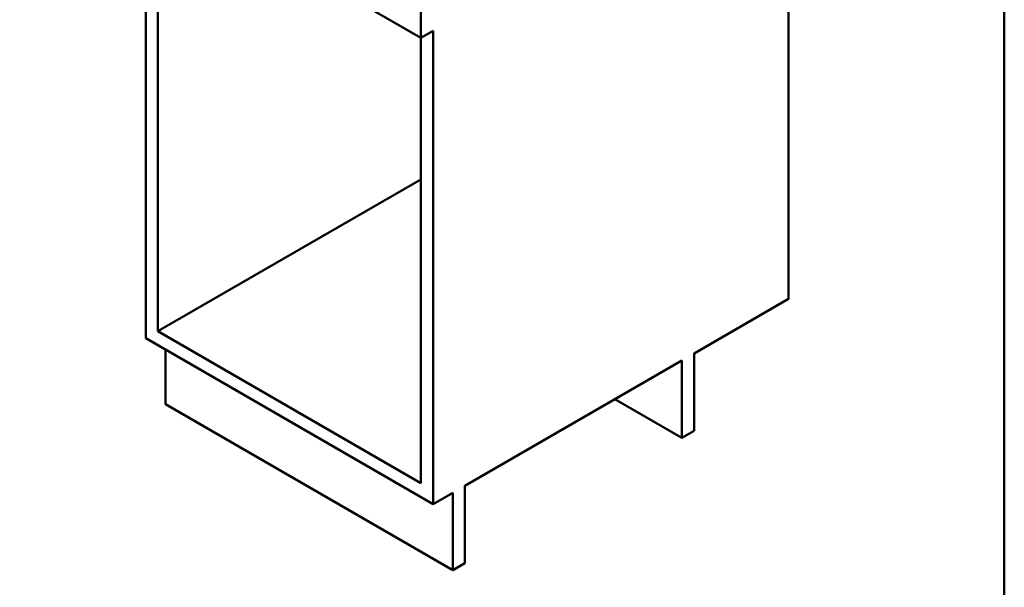
# Paper-space layout 'ISO_6' of a CAD drawing. Units: millimetres. Extents: x 0 to 2100, y 0 to 2970.
# Drawn here: x 909 to 2000, y 664 to 1292 of the extents above; entities that cross this region are included whole.
import ezdxf

# ---------------------------------------------------------------- set-up
doc = ezdxf.new("R2010")
doc.units = ezdxf.units.MM
doc.header["$LTSCALE"] = 10
doc.layers.add('Sketch Geometry(ISO)', color=7, linetype='Continuous', lineweight=50)
doc.layers.add('Visible Edges(ISO)', color=7, linetype='Continuous', lineweight=50)

# ---------------------------------------------------------------- blocks, each defined once
blk = doc.blocks.new('Borders Default Border')
at = {"layer": 'Sketch Geometry(ISO)', "flags": 128}
blk.add_lwpolyline([(10, 10), (10, 287), (200, 287), (200, 10), (10, 10)], dxfattribs=at)

psp = doc.layouts.new('ISO_6')

# ---------------------------------------------------------------- linework, layer by layer
at = {"layer": 'Visible Edges(ISO)'}
for p, q in [((1760.8, 1496.6), (1760.8, 983.1)), ((1035.3, 1455.8), (1353.5, 1272.1)), ((1048.8, 939.4), (1048.8, 1448.1)), ((1062.2, 1440.3), (1062.2, 947.2)), ((1353.5, 1353), (1353.5, 1272.1)), ((1353.5, 1272.1), (1367, 1279.9)), ((1367, 1279.9), (1367, 755.7)), ((1353.5, 779), (1353.5, 1272.1)), ((1353.5, 1115.4), (1062.2, 947.2)), ((1656.2, 922.7), (1760.8, 983.1)), ((1367, 755.7), (1048.8, 939.4)), ((1062.2, 947.2), (1353.5, 779)), ((1070.7, 866.3), (1070.7, 926.7)), ((1656.2, 836.9), (1656.2, 922.7)), ((1402.3, 776.1), (1642.7, 914.9)), ((1642.7, 914.9), (1642.7, 829.2)), ((1388.9, 682.6), (1070.7, 866.3)), ((1642.7, 829.2), (1568.5, 872)), ((1642.7, 829.2), (1656.2, 836.9)), ((1402.3, 690.4), (1402.3, 776.1)), ((1367, 755.7), (1388.9, 768.3)), ((1388.9, 768.3), (1388.9, 682.6)), ((1388.9, 682.6), (1402.3, 690.4))]:
    psp.add_line(p, q, dxfattribs=at)

# ---------------------------------------------------------------- block references
at = {"xscale": 10, "yscale": 10, "zscale": 10}
psp.add_blockref('Borders Default Border', (0, 0), dxfattribs=at)

doc.saveas('drawing.dxf')
